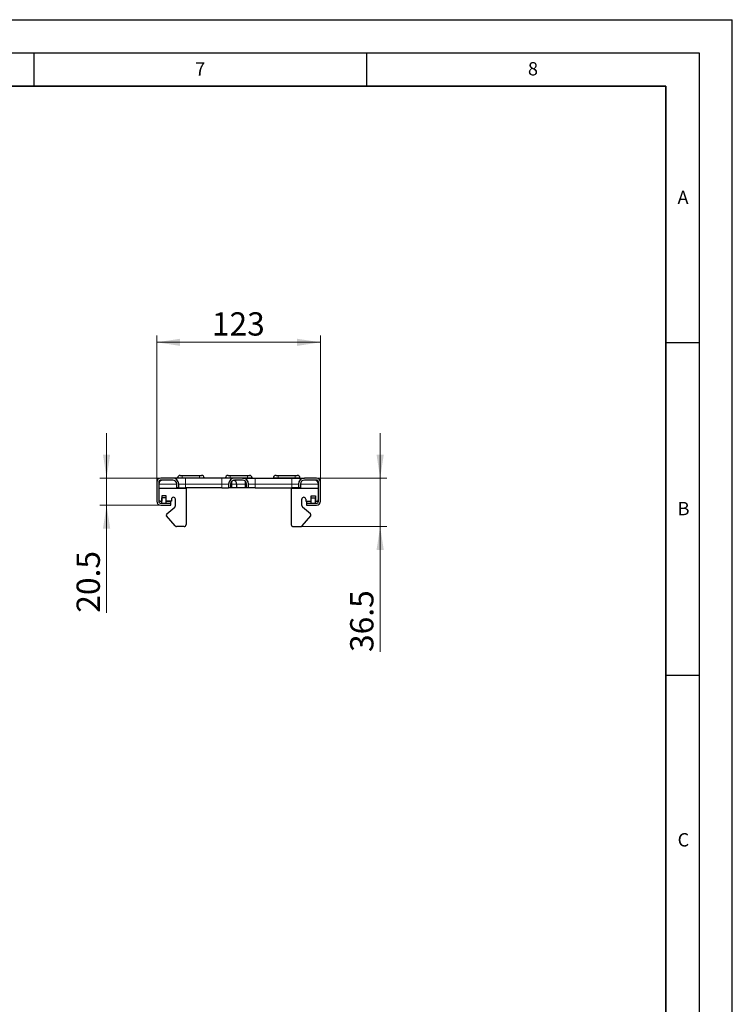
# Model space of a CAD drawing. Units: millimetres. Extents: x 0 to 420, y 0 to 297.
# Drawn here: x 313 to 420, y 149 to 297 of the extents above; entities that cross this region are included whole.
import ezdxf

# ---------------------------------------------------------------- set-up
doc = ezdxf.new("R2010")
doc.units = ezdxf.units.MM
doc.layers.add('LINIEN-DICK', color=7, linetype='Continuous', lineweight=35)
doc.layers.add('LINIEN-DÜNN', color=7, linetype='Continuous')
doc.layers.add('VORLAGE_TEXT', color=7, linetype='Continuous')
doc.styles.add('SLDTEXTSTYLE0', font='TXT', dxfattribs={"width": 0.605})
doc.dimstyles.new('SLDDIMSTYLE0', dxfattribs={"dimtxt": 3.5, "dimasz": 3.5, "dimexe": 0, "dimexo": 0.0625, "dimgap": 0.875, "dimtad": 1, "dimlfac": 5, "dimrnd": 1e-09, "dimzin": 12, "dimdsep": 46, "dimtxsty": 'SLDTEXTSTYLE0', "dimsah": 1, "dimcen": 0.09, "dimadec": 0, "dimazin": 3, "dimtfac": 1, "dimtdec": 3, "dimtofl": 0, "dimtmove": 0, "dimatfit": 3, "dimfxl": 0, "dimfrac": 2, "dimtolj": 1, "dimtzin": 12, "dimarcsym": 0})
doc.dimstyles.new('SLDDIMSTYLE1', dxfattribs={"dimtxt": 3.5, "dimasz": 3.5, "dimexe": 0, "dimexo": 0.0625, "dimgap": 0.875, "dimtad": 1, "dimlfac": 5, "dimrnd": 1e-09, "dimzin": 12, "dimdsep": 46, "dimtxsty": 'SLDTEXTSTYLE0', "dimsah": 1, "dimcen": 0.09, "dimadec": 0, "dimazin": 3, "dimtfac": 1, "dimtdec": 3, "dimtmove": 0, "dimatfit": 0, "dimfxl": 0, "dimfrac": 2, "dimtolj": 1, "dimtzin": 12, "dimarcsym": 0})

# ---------------------------------------------------------------- blocks, each defined once
blk = doc.blocks.new('_D_5')
at = {"color": 7, "linetype": 'Continuous', "lineweight": 18}
for p, q in [((333.49, 227.61), (333.49, 249.51)), ((358.09, 226.55), (358.09, 249.51)), ((333.49, 248.51), (358.09, 248.51))]:
    blk.add_line(p, q, dxfattribs=at)
for points in [[(333.49, 248.51), (336.99, 247.97), (336.99, 249.04)], [(358.09, 248.51), (354.59, 249.04), (354.59, 247.97)]]:
    blk.add_solid(points, dxfattribs=at)
at = {"color": 7, "linetype": 'Continuous', "lineweight": 18, "insert": (341.78, 253.02), "char_height": 3.5, "attachment_point": 1, "style": 'SLDTEXTSTYLE0'}
blk.add_mtext('123', dxfattribs=at)
blk = doc.blocks.new('_D_6')
at = {"color": 7, "linetype": 'Continuous', "lineweight": 18}
for p, q in [((325.95, 228.11), (325.95, 234.84)), ((333.99, 228.11), (324.95, 228.11)), ((325.95, 224.01), (325.95, 228.11)), ((333.99, 224.01), (324.95, 224.01)), ((325.95, 224.01), (325.95, 207.86))]:
    blk.add_line(p, q, dxfattribs=at)
for points in [[(325.95, 228.11), (326.49, 231.61), (325.41, 231.61)], [(325.95, 224.01), (325.41, 220.51), (326.49, 220.51)]]:
    blk.add_solid(points, dxfattribs=at)
at = {"color": 7, "linetype": 'Continuous', "lineweight": 18, "insert": (321.44, 207.86), "char_height": 3.5, "attachment_point": 1, "rotation": 90, "style": 'SLDTEXTSTYLE0'}
blk.add_mtext('20.5', dxfattribs=at)
blk = doc.blocks.new('_D_7')
at = {"color": 7, "linetype": 'Continuous', "lineweight": 18}
for p, q in [((367.07, 228.11), (367.07, 234.84)), ((357.59, 228.11), (368.07, 228.11)), ((367.07, 220.81), (367.07, 228.11)), ((355.22, 220.81), (368.07, 220.81)), ((367.07, 220.81), (367.07, 201.96))]:
    blk.add_line(p, q, dxfattribs=at)
for points in [[(367.07, 228.11), (367.61, 231.61), (366.53, 231.61)], [(367.07, 220.81), (366.53, 217.31), (367.61, 217.31)]]:
    blk.add_solid(points, dxfattribs=at)
at = {"color": 7, "linetype": 'Continuous', "lineweight": 18, "insert": (362.56, 201.96), "char_height": 3.5, "attachment_point": 1, "rotation": 90, "style": 'SLDTEXTSTYLE0'}
blk.add_mtext('36.5', dxfattribs=at)

msp = doc.modelspace()

# ---------------------------------------------------------------- linework, layer by layer
at = {"color": 7, "linetype": 'Continuous', "lineweight": 25}
for p, q in [((335.8948, 228.1065), (334.0948, 228.1065)), ((337.7948, 228.1065), (335.8948, 228.1065)), ((337.0143, 228.5065), (337.3148, 228.5065)), ((337.3148, 228.5065), (339.9148, 228.5065)), ((343.2948, 228.1065), (337.7948, 228.1065)), ((339.9148, 228.5065), (340.2153, 228.5065)), ((345.1948, 228.1065), (343.2948, 228.1065)), ((344.2143, 228.5065), (344.5148, 228.5065)), ((344.5148, 228.5065), (347.1148, 228.5065)), ((346.3948, 228.1065), (345.1948, 228.1065)), ((346.3948, 228.1065), (348.2948, 228.1065)), ((347.1148, 228.5065), (347.4153, 228.5065)), ((348.2948, 228.1065), (353.7948, 228.1065)), ((351.4143, 228.5065), (351.7148, 228.5065)), ((351.7148, 228.5065), (354.3148, 228.5065)), ((353.7948, 228.1065), (355.6948, 228.1065)), ((354.3148, 228.5065), (354.6153, 228.5065)), ((357.4948, 228.1065), (355.6948, 228.1065)), ((333.4948, 227.5065), (333.4948, 224.6065)), ((333.7948, 227.5065), (333.7948, 224.6065)), ((333.7948, 226.6065), (337.8948, 226.6065)), ((335.8948, 227.8065), (334.0948, 227.8065)), ((336.4948, 226.6565), (336.4948, 227.2065)), ((336.7948, 226.6565), (336.4948, 226.6565)), ((336.7948, 226.6565), (336.7948, 227.2065)), ((336.7948, 226.6565), (337.7948, 226.6565)), ((343.2948, 226.6565), (337.7948, 226.6565)), ((337.8948, 226.6065), (337.8948, 226.6565)), ((337.8948, 226.6065), (337.8948, 221.1065)), ((343.2948, 226.6565), (344.2948, 226.6565)), ((344.2948, 227.2065), (344.2948, 226.6565)), ((344.5948, 226.6565), (344.2948, 226.6565)), ((344.5948, 227.2065), (344.5948, 226.6565)), ((344.7948, 226.6565), (344.5948, 226.6565)), ((345.4948, 226.6565), (344.7948, 226.6565)), ((346.3948, 227.8065), (345.1948, 227.8065)), ((345.4948, 227.2065), (345.4948, 226.6565)), ((346.7948, 226.6565), (345.4948, 226.6565)), ((346.9948, 226.6565), (346.7948, 226.6565)), ((346.9948, 226.6565), (346.9948, 227.2065)), ((347.2948, 226.6565), (346.9948, 226.6565)), ((347.2948, 226.6565), (347.2948, 227.2065)), ((348.2948, 226.6565), (347.2948, 226.6565)), ((348.2948, 226.6565), (353.7948, 226.6565)), ((353.6948, 226.6065), (353.6948, 226.6565)), ((353.6948, 226.6065), (353.6948, 221.1065)), ((353.6948, 226.6065), (357.7948, 226.6065)), ((354.7948, 226.6565), (353.7948, 226.6565)), ((354.7948, 227.2065), (354.7948, 226.6565)), ((355.0948, 226.6565), (354.7948, 226.6565)), ((355.0948, 227.2065), (355.0948, 226.6565)), ((357.4948, 227.8065), (355.6948, 227.8065)), ((357.7948, 224.6065), (357.7948, 227.5065)), ((358.0948, 224.6065), (358.0948, 227.5065)), ((334.8948, 225.4065), (334.2348, 225.4065)), ((334.2348, 225.4065), (334.2348, 224.6065)), ((334.8948, 225.1066), (334.2548, 225.1066)), ((334.2548, 224.3065), (334.2548, 225.1066)), ((334.8948, 224.6065), (334.8948, 225.4065)), ((356.6948, 225.4065), (357.3548, 225.4065)), ((356.6948, 224.6065), (356.6948, 225.4065)), ((356.6948, 225.1066), (357.3348, 225.1066)), ((357.3348, 224.3065), (357.3348, 225.1066)), ((357.3548, 225.4065), (357.3548, 224.6065)), ((334.2348, 224.6065), (334.0948, 224.6065)), ((334.0948, 224.3065), (335.5948, 224.3065)), ((334.0948, 224.0065), (335.5948, 224.0065)), ((335.6948, 224.6065), (334.8948, 224.6065)), ((334.8948, 224.3065), (334.8948, 224.6065)), ((334.9863, 222.7197), (336.1877, 223.7278)), ((335.5948, 224.586), (335.5948, 224.6065)), ((335.5948, 224.3065), (335.5948, 224.586)), ((335.5948, 224.0065), (335.5948, 224.3065)), ((335.6948, 224.9065), (335.6948, 224.6065)), ((336.2948, 223.9576), (336.2948, 224.9065)), ((355.2948, 223.9576), (355.2948, 224.9065)), ((356.6034, 222.7197), (355.402, 223.7278)), ((355.8948, 224.9065), (355.8948, 224.6065)), ((355.8948, 224.6065), (356.6948, 224.6065)), ((355.9948, 224.6065), (355.9948, 224.586)), ((355.9948, 224.586), (355.9948, 224.3065)), ((355.9948, 224.3065), (357.4948, 224.3065)), ((355.9948, 224.3065), (355.9948, 224.0065)), ((355.9948, 224.0065), (357.4948, 224.0065)), ((356.6948, 224.3065), (356.6948, 224.6065)), ((357.3548, 224.6065), (357.4948, 224.6065)), ((336.2406, 220.9137), (334.9616, 222.4379)), ((355.349, 220.9137), (356.628, 222.4379)), ((337.5948, 220.8065), (336.4704, 220.8065)), ((353.9948, 220.8065), (355.1192, 220.8065))]:
    msp.add_line(p, q, dxfattribs=at)
at = {"color": 8, "linetype": 'Continuous', "lineweight": 18}
for p, q in [((337.3148, 228.1255), (336.6148, 228.1255)), ((337.3148, 228.1255), (337.3148, 228.5065)), ((337.3148, 228.1255), (337.3148, 228.1065)), ((339.9148, 228.1255), (337.3148, 228.1255)), ((337.7948, 228.1065), (337.7948, 227.2065)), ((339.9148, 228.1255), (339.9148, 228.5065)), ((339.9148, 228.1255), (339.9148, 228.1065)), ((340.6148, 228.1255), (339.9148, 228.1255)), ((343.2948, 227.2065), (343.2948, 228.1065)), ((344.5148, 228.1255), (343.8148, 228.1255)), ((344.5148, 228.1255), (344.5148, 228.5065)), ((344.5148, 228.1255), (344.5148, 228.1065)), ((347.1148, 228.1255), (344.5148, 228.1255)), ((347.1148, 228.1255), (347.1148, 228.5065)), ((347.1148, 228.1255), (347.1148, 228.1065)), ((347.8148, 228.1255), (347.1148, 228.1255)), ((348.2948, 227.2065), (348.2948, 228.1065)), ((351.7148, 228.1255), (351.0148, 228.1255)), ((351.7148, 228.1255), (351.7148, 228.5065)), ((351.7148, 228.1255), (351.7148, 228.1065)), ((354.3148, 228.1255), (351.7148, 228.1255)), ((353.7948, 228.1065), (353.7948, 227.2065)), ((354.3148, 228.1255), (354.3148, 228.5065)), ((354.3148, 228.1255), (354.3148, 228.1065)), ((355.0148, 228.1255), (354.3148, 228.1255)), ((336.4948, 227.2065), (333.7948, 227.2065)), ((336.7948, 227.2065), (337.7948, 227.2065)), ((337.7948, 226.6565), (337.7948, 227.2065)), ((337.7948, 227.2065), (343.2948, 227.2065)), ((343.2948, 226.6565), (343.2948, 227.2065)), ((343.2948, 227.2065), (344.2948, 227.2065)), ((344.7948, 227.2065), (344.5948, 227.2065)), ((344.7948, 227.2065), (344.7948, 227.6537)), ((345.4948, 227.2065), (344.7948, 227.2065)), ((344.7948, 226.6565), (344.7948, 227.2065)), ((346.7948, 227.2065), (345.4948, 227.2065)), ((346.7948, 227.6537), (346.7948, 227.2065)), ((346.9948, 227.2065), (346.7948, 227.2065)), ((346.7948, 226.6565), (346.7948, 227.2065)), ((348.2948, 227.2065), (347.2948, 227.2065)), ((348.2948, 226.6565), (348.2948, 227.2065)), ((353.7948, 227.2065), (348.2948, 227.2065)), ((353.7948, 226.6565), (353.7948, 227.2065)), ((354.7948, 227.2065), (353.7948, 227.2065)), ((357.7948, 227.2065), (355.0948, 227.2065)), ((335.5948, 224.586), (334.8948, 224.586)), ((355.9948, 224.586), (356.6948, 224.586))]:
    msp.add_line(p, q, dxfattribs=at)
at = {"color": 7, "linetype": 'Continuous', "lineweight": 25}
for centre, radius, start, end in [((334.0948, 227.5065), 0.6, 90, 180), ((335.8948, 227.2065), 0.9, 0, 90), ((336.5948, 228.1265), 0.02, 270, 357.270597), ((337.0143, 228.1065), 0.4, 90, 177.270597), ((340.2153, 228.1065), 0.4, 2.729403, 90), ((340.6348, 228.1265), 0.02, 182.729403, 270), ((343.7948, 228.1265), 0.02, 270, 357.270597), ((344.2143, 228.1065), 0.4, 90, 177.270597), ((345.1948, 227.2065), 0.9, 90, 180), ((346.3948, 227.2065), 0.9, 0, 90), ((347.4153, 228.1065), 0.4, 2.729403, 90), ((347.8348, 228.1265), 0.02, 182.729403, 270), ((350.9948, 228.1265), 0.02, 270, 357.270597), ((351.4143, 228.1065), 0.4, 90, 177.270597), ((354.6153, 228.1065), 0.4, 2.729403, 90), ((355.6948, 227.2065), 0.9, 90, 180), ((355.0348, 228.1265), 0.02, 182.729403, 270), ((357.4948, 227.5065), 0.6, 0, 90), ((334.3948, 227.2065), 0.6, 90, 180), ((334.0948, 227.5065), 0.3, 90, 180), ((335.8948, 227.2065), 0.6, 0, 90), ((345.1948, 227.2065), 0.6, 90, 180), ((344.8948, 227.2065), 0.6, 0, 75.522488), ((346.3948, 227.2065), 0.6, 0, 90), ((355.6948, 227.2065), 0.6, 90, 180), ((357.1948, 227.2065), 0.6, 0, 90), ((357.4948, 227.5065), 0.3, 0, 90), ((335.9948, 224.9065), 0.3, 0, 180), ((355.5948, 224.9065), 0.3, 360, 180), ((334.0948, 224.6065), 0.6, 180, 270), ((334.0948, 224.9065), 0.3, 180, 270), ((334.0948, 224.6065), 0.3, 180, 270), ((335.9948, 223.9576), 0.3, 310, 0), ((355.5948, 223.9576), 0.3, 180, 230), ((357.4948, 224.9065), 0.3, 270, 0), ((357.4948, 224.6065), 0.6, 270, 0), ((357.4948, 224.6065), 0.3, 270, 0), ((335.1148, 222.5665), 0.2, 130, 220), ((356.4748, 222.5665), 0.2, 320, 50), ((336.4704, 221.1065), 0.3, 220, 270), ((337.5948, 221.1065), 0.3, 270, 0), ((353.9948, 221.1065), 0.3, 180, 270), ((355.1192, 221.1065), 0.3, 270, 320)]:
    msp.add_arc(centre, radius, start, end, dxfattribs=at)
at = {"layer": 'LINIEN-DICK'}
for p, q in [((410, 287), (20, 287)), ((410, 5), (410, 287))]:
    msp.add_line(p, q, dxfattribs=at)
at = {"layer": 'LINIEN-DÜNN'}
for p, q in [((0, 297), (420, 297)), ((420, 0), (420, 297)), ((15, 292), (415, 292)), ((315, 292), (315, 287)), ((365, 292), (365, 287)), ((415, 292), (415, 5)), ((410, 248.5), (415, 248.5)), ((410, 198.5), (415, 198.5))]:
    msp.add_line(p, q, dxfattribs=at)

# ---------------------------------------------------------------- texts
at = {"layer": 'VORLAGE_TEXT', "char_height": 2, "attachment_point": 2, "style": 'SLDTEXTSTYLE0'}
for s, insert in [('7', (340.0216, 290.5954)), ('8', (390.0377, 290.6215)), ('A', (412.5951, 271.2798)), ('B', (412.6717, 224.5121)), ('C', (412.6491, 174.728))]:
    msp.add_mtext(s, dxfattribs=dict(at, insert=insert))

# ---------------------------------------------------------------- dimensions: what is measured, and where the dimension line sits
at = {"color": 7, "linetype": 'Continuous', "lineweight": 18}
dim = msp.add_linear_dim(base=(358.0948, 248.5065), p1=(333.4948, 227.5065), p2=(358.0948, 226.454), dimstyle='SLDDIMSTYLE0', dxfattribs=at)
dim.commit()
dim.dimension.update_dxf_attribs({"geometry": '_D_5', "text_midpoint": (345.7948, 248.5065), "dimtype": 160})
for base, p1, p2, picture, middle in [((325.9511, 228.1065), (334.0948, 224.0065), (334.0948, 228.1065), '_D_6', (325.9511, 212.539)), ((367.0682, 228.1065), (355.1192, 220.8065), (357.4948, 228.1065), '_D_7', (367.0682, 206.6384))]:
    dim = msp.add_linear_dim(base=base, p1=p1, p2=p2, angle=90, dimstyle='SLDDIMSTYLE1', dxfattribs=at)
    dim.commit()
    dim.dimension.update_dxf_attribs({"geometry": picture, "text_midpoint": middle, "dimtype": 160})

doc.saveas('drawing.dxf')
